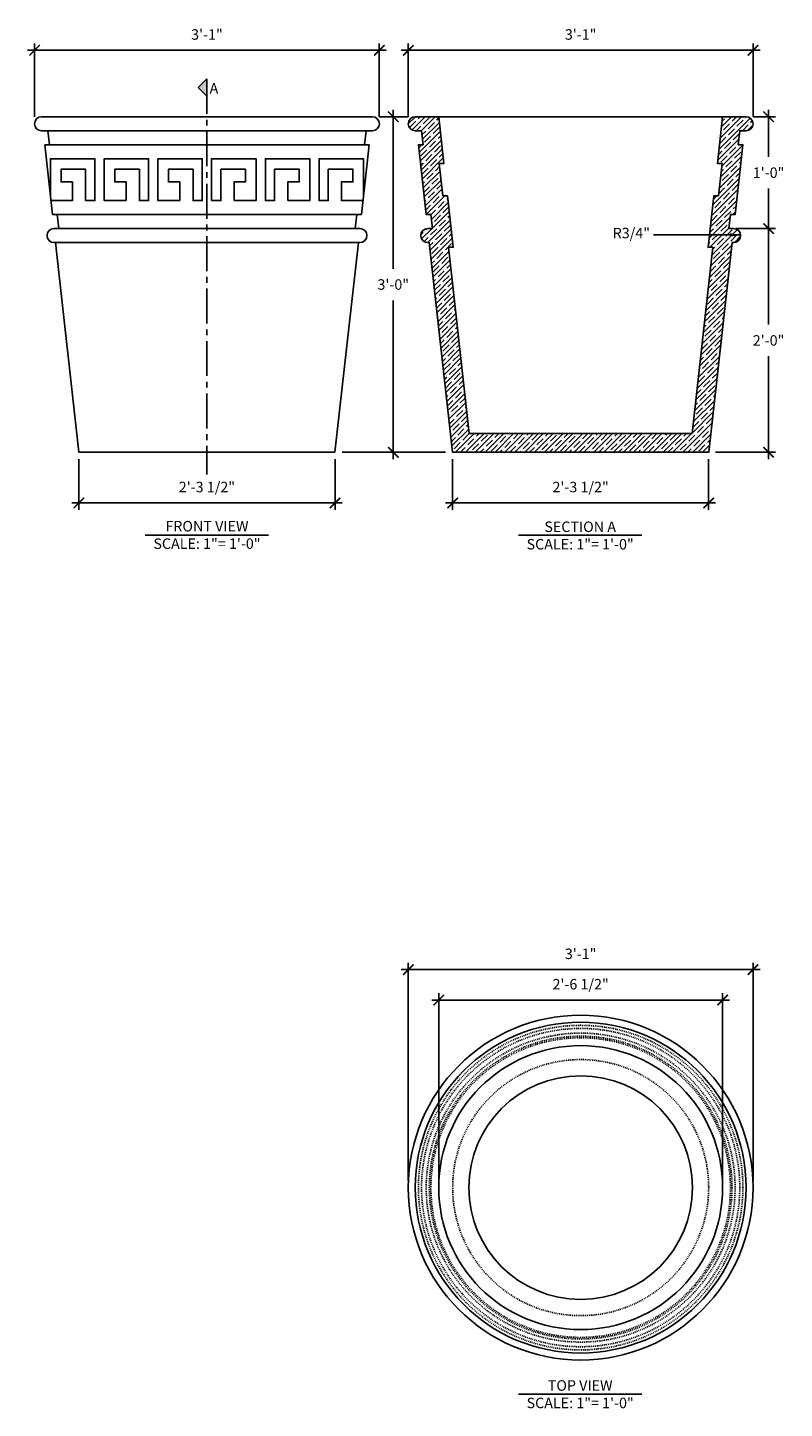
# Model space of a CAD drawing. Units: inches. Extents: x -502 to -222, y -531 to -50.
# Drawn here: x -502 to -421, y -198 to -50 of the extents above; entities that cross this region are included whole.
import ezdxf

# ---------------------------------------------------------------- set-up
doc = ezdxf.new("R2010")
doc.units = ezdxf.units.IN
doc.header["$LTSCALE"] = 0.5
doc.header["$MEASUREMENT"] = 0
doc.linetypes.add('CENTER2', pattern=[1.125, 0.75, -0.125, 0.125, -0.125])
doc.linetypes.add('HIDDEN2', pattern=[0.1875, 0.125, -0.0625])
doc.layers.get('0').update_dxf_attribs({"linetype": 'CONTINUOUS'})
for name, color, linetype in [('A-Anno-Ledr-0008xp', 5, 'CONTINUOUS'), ('A-Anno-Ledr-0012xp', 5, 'CONTINUOUS'), ('Dimension', 30, 'CONTINUOUS')]:
    doc.layers.add(name, color=color, linetype=linetype)
doc.styles.add('ARIEL', font='ARIAL.TTF')
doc.dimstyles.new('TSPA 0012xp', dxfattribs={"dimscale": 12, "dimtxt": 0.09375, "dimasz": 0.09375, "dimexe": 0.0625, "dimexo": 0.0625, "dimgap": 0.09375, "dimtad": 1, "dimtih": 1, "dimtoh": 1, "dimdec": 3, "dimzin": 3, "dimdsep": 46, "dimlunit": 4, "dimtxsty": 'ARIEL', "dimblk1": 'ARCHTICK', "dimblk2": 'ARCHTICK', "dimsah": 1, "dimcen": 0.125, "dimdle": 0.0625, "dimclrd": 5, "dimclre": 5, "dimclrt": 30, "dimaunit": 1, "dimadec": 0, "dimazin": 0, "dimtfac": 0.5, "dimtdec": 3, "dimtix": 1, "dimtmove": 2, "dimatfit": 3, "dimfxl": 0, "dimfrac": 2, "dimtolj": 1, "dimtzin": 3, "dimarcsym": 0})

# ---------------------------------------------------------------- blocks, each defined once
blk = doc.blocks.new('_ARCHTICK')
at = {"color": 0, "linetype": 'ByBlock', "const_width": 0.15}
blk.add_lwpolyline([(-0.5, -0.5), (0.5, 0.5)], dxfattribs=at)
blk = doc.blocks.new('*D1')
at = {"layer": 'Dimension', "color": 5, "lineweight": -2}
for p, q in [((-500.98, -59.18), (-500.98, -51.3)), ((-463.98, -59.18), (-463.98, -51.3)), ((-501.73, -52.05), (-463.23, -52.05))]:
    blk.add_line(p, q, dxfattribs=at)
at = {"layer": 'Dimension', "color": 5, "lineweight": -2, "xscale": 1.125, "yscale": 1.125, "zscale": 1.125, "rotation": 180}
blk.add_blockref('_ARCHTICK', (-500.98, -52.05), dxfattribs=at)
at = {"layer": 'Dimension', "color": 5, "lineweight": -2, "xscale": 1.125, "yscale": 1.125, "zscale": 1.125}
blk.add_blockref('_ARCHTICK', (-463.98, -52.05), dxfattribs=at)
at = {"layer": 'Dimension', "color": 30, "insert": (-482.48, -50.35), "char_height": 1.125, "attachment_point": 5, "style": 'ARIEL'}
blk.add_mtext('\\A1;3\'-1"', dxfattribs=at)
blk = doc.blocks.new('*D2')
at = {"layer": 'Dimension', "color": 5, "lineweight": -2}
for p, q in [((-463.98, -59.18), (-461.73, -59.18)), ((-462.48, -58.43), (-462.48, -75.48)), ((-462.48, -95.93), (-462.48, -78.88)), ((-467.98, -95.18), (-461.73, -95.18))]:
    blk.add_line(p, q, dxfattribs=at)
at = {"layer": 'Dimension', "color": 5, "lineweight": -2, "xscale": 1.125, "yscale": 1.125, "zscale": 1.125}
for p, rotation in [((-462.48, -59.18), 90), ((-462.48, -95.18), 270)]:
    blk.add_blockref('_ARCHTICK', p, dxfattribs=dict(at, rotation=rotation))
at = {"layer": 'Dimension', "color": 30, "insert": (-462.48, -77.18), "char_height": 1.125, "attachment_point": 5, "style": 'ARIEL'}
blk.add_mtext('\\A1;3\'-0"', dxfattribs=at)
blk = doc.blocks.new('*D3')
at = {"layer": 'Dimension', "color": 5, "lineweight": -2}
for p, q in [((-460.87, -59.18), (-463.23, -59.18)), ((-462.48, -58.43), (-462.48, -75.48)), ((-462.48, -95.93), (-462.48, -78.88)), ((-456.86, -95.18), (-463.23, -95.18))]:
    blk.add_line(p, q, dxfattribs=at)
at = {"layer": 'Dimension', "color": 5, "lineweight": -2, "xscale": 1.125, "yscale": 1.125, "zscale": 1.125}
for p, rotation in [((-462.48, -59.18), 90), ((-462.48, -95.18), 270)]:
    blk.add_blockref('_ARCHTICK', p, dxfattribs=dict(at, rotation=rotation))
at = {"layer": 'Dimension', "color": 30, "insert": (-462.48, -77.18), "char_height": 1.125, "attachment_point": 5, "style": 'ARIEL'}
blk.add_mtext('\\A1;3\'-0"', dxfattribs=at)
blk = doc.blocks.new('*D4')
at = {"layer": 'Dimension', "color": 5, "lineweight": -2}
for p, q in [((-423.87, -59.18), (-421.45, -59.18)), ((-422.2, -58.43), (-422.2, -63.48)), ((-422.2, -71.93), (-422.2, -66.88)), ((-425.71, -71.18), (-421.45, -71.18))]:
    blk.add_line(p, q, dxfattribs=at)
at = {"layer": 'Dimension', "color": 5, "lineweight": -2, "xscale": 1.125, "yscale": 1.125, "zscale": 1.125}
for p, rotation in [((-422.2, -59.18), 90), ((-422.2, -71.18), 270)]:
    blk.add_blockref('_ARCHTICK', p, dxfattribs=dict(at, rotation=rotation))
at = {"layer": 'Dimension', "color": 30, "insert": (-422.2, -65.18), "char_height": 1.125, "attachment_point": 5, "style": 'ARIEL'}
blk.add_mtext('\\A1;1\'-0"', dxfattribs=at)
blk = doc.blocks.new('*D5')
at = {"layer": 'Dimension', "color": 5, "lineweight": -2}
for p, q in [((-422.2, -70.43), (-422.2, -81.48)), ((-425.71, -71.18), (-421.45, -71.18)), ((-422.2, -95.93), (-422.2, -84.88)), ((-427.88, -95.18), (-421.45, -95.18))]:
    blk.add_line(p, q, dxfattribs=at)
at = {"layer": 'Dimension', "color": 5, "lineweight": -2, "xscale": 1.125, "yscale": 1.125, "zscale": 1.125}
for p, rotation in [((-422.2, -71.18), 90), ((-422.2, -95.18), 270)]:
    blk.add_blockref('_ARCHTICK', p, dxfattribs=dict(at, rotation=rotation))
at = {"layer": 'Dimension', "color": 30, "insert": (-422.2, -83.18), "char_height": 1.125, "attachment_point": 5, "style": 'ARIEL'}
blk.add_mtext('\\A1;2\'-0"', dxfattribs=at)
blk = doc.blocks.new('*D6')
at = {"layer": 'Dimension', "color": 5, "lineweight": -2}
for p, q in [((-460.87, -59.18), (-460.87, -51.3)), ((-423.87, -59.18), (-423.87, -51.3)), ((-461.62, -52.05), (-423.12, -52.05))]:
    blk.add_line(p, q, dxfattribs=at)
at = {"layer": 'Dimension', "color": 5, "lineweight": -2, "xscale": 1.125, "yscale": 1.125, "zscale": 1.125, "rotation": 180}
blk.add_blockref('_ARCHTICK', (-460.87, -52.05), dxfattribs=at)
at = {"layer": 'Dimension', "color": 5, "lineweight": -2, "xscale": 1.125, "yscale": 1.125, "zscale": 1.125}
blk.add_blockref('_ARCHTICK', (-423.87, -52.05), dxfattribs=at)
at = {"layer": 'Dimension', "color": 30, "insert": (-442.37, -50.35), "char_height": 1.125, "attachment_point": 5, "style": 'ARIEL'}
blk.add_mtext('\\A1;3\'-1"', dxfattribs=at)
blk = doc.blocks.new('*D7')
at = {"layer": 'Dimension', "color": 5, "lineweight": -2}
for p, q in [((-496.22, -95.93), (-496.22, -101.37)), ((-468.73, -95.93), (-468.73, -101.37)), ((-496.97, -100.62), (-467.98, -100.62))]:
    blk.add_line(p, q, dxfattribs=at)
at = {"layer": 'Dimension', "color": 5, "lineweight": -2, "xscale": 1.125, "yscale": 1.125, "zscale": 1.125, "rotation": 180}
blk.add_blockref('_ARCHTICK', (-496.22, -100.62), dxfattribs=at)
at = {"layer": 'Dimension', "color": 5, "lineweight": -2, "xscale": 1.125, "yscale": 1.125, "zscale": 1.125}
blk.add_blockref('_ARCHTICK', (-468.73, -100.62), dxfattribs=at)
at = {"layer": 'Dimension', "color": 30, "insert": (-482.48, -98.91), "char_height": 1.125, "attachment_point": 5, "style": 'ARIEL'}
blk.add_mtext('\\A1;2\'-3 1/2"', dxfattribs=at)
blk = doc.blocks.new('*D8')
at = {"layer": 'Dimension', "color": 5, "lineweight": -2}
for p, q in [((-461.62, -150.7), (-423.12, -150.7)), ((-460.87, -173.34), (-460.87, -149.95)), ((-423.87, -173.34), (-423.87, -149.95))]:
    blk.add_line(p, q, dxfattribs=at)
at = {"layer": 'Dimension', "color": 5, "lineweight": -2, "xscale": 1.125, "yscale": 1.125, "zscale": 1.125, "rotation": 180}
blk.add_blockref('_ARCHTICK', (-460.87, -150.7), dxfattribs=at)
at = {"layer": 'Dimension', "color": 5, "lineweight": -2, "xscale": 1.125, "yscale": 1.125, "zscale": 1.125}
blk.add_blockref('_ARCHTICK', (-423.87, -150.7), dxfattribs=at)
at = {"layer": 'Dimension', "color": 30, "insert": (-442.37, -149), "char_height": 1.125, "attachment_point": 5, "style": 'ARIEL'}
blk.add_mtext('\\A1;3\'-1"', dxfattribs=at)
blk = doc.blocks.new('*D19')
at = {"layer": 'Dimension', "color": 5, "lineweight": -2}
for p, q in [((-458.35, -153.96), (-426.38, -153.96)), ((-457.6, -173.34), (-457.6, -153.21)), ((-427.13, -173.34), (-427.13, -153.21))]:
    blk.add_line(p, q, dxfattribs=at)
at = {"layer": 'Dimension', "color": 5, "lineweight": -2, "xscale": 1.125, "yscale": 1.125, "zscale": 1.125, "rotation": 180}
blk.add_blockref('_ARCHTICK', (-457.6, -153.96), dxfattribs=at)
at = {"layer": 'Dimension', "color": 5, "lineweight": -2, "xscale": 1.125, "yscale": 1.125, "zscale": 1.125}
blk.add_blockref('_ARCHTICK', (-427.13, -153.96), dxfattribs=at)
at = {"layer": 'Dimension', "color": 30, "insert": (-442.37, -152.26), "char_height": 1.125, "attachment_point": 5, "style": 'ARIEL'}
blk.add_mtext('\\A1;2\'-6 1/2"', dxfattribs=at)
blk = doc.blocks.new('*D20')
at = {"layer": 'Dimension', "color": 5, "lineweight": -2}
for p, q in [((-456.11, -95.93), (-456.11, -101.37)), ((-428.63, -95.93), (-428.63, -101.37)), ((-456.86, -100.62), (-427.88, -100.62))]:
    blk.add_line(p, q, dxfattribs=at)
at = {"layer": 'Dimension', "color": 5, "lineweight": -2, "xscale": 1.125, "yscale": 1.125, "zscale": 1.125, "rotation": 180}
blk.add_blockref('_ARCHTICK', (-456.11, -100.62), dxfattribs=at)
at = {"layer": 'Dimension', "color": 5, "lineweight": -2, "xscale": 1.125, "yscale": 1.125, "zscale": 1.125}
blk.add_blockref('_ARCHTICK', (-428.63, -100.62), dxfattribs=at)
at = {"layer": 'Dimension', "color": 30, "insert": (-442.37, -98.91), "char_height": 1.125, "attachment_point": 5, "style": 'ARIEL'}
blk.add_mtext('\\A1;2\'-3 1/2"', dxfattribs=at)

msp = doc.modelspace()

# ---------------------------------------------------------------- hatches: boundary and pattern name
at = {"layer": 'A-Anno-Ledr-0012xp'}
msp.add_hatch(color=256, dxfattribs=at).paths.add_polyline_path([(-482.4751, -55.1161), (-482.4751, -56.9863), (-483.4102, -56.0512)])
at = {"layer": 'Dimension'}
h = msp.add_hatch(dxfattribs=at)
h.set_pattern_fill('ANSI35', color=8, scale=3, style=0)
h.paths.add_polyline_path([(-426.1209, -72.6767), (-425.9538, -72.6767, 1), (-425.9538, -71.1767), (-426.4569, -71.1767), (-426.2898, -69.6767), (-425.7868, -69.6767), (-424.9515, -62.1767), (-425.4546, -62.1767), (-425.2875, -60.6767), (-424.6174, -60.6767, 1), (-424.6174, -59.1767), (-427.1328, -59.1767), (-427.6897, -64.1767), (-427.1866, -64.1767), (-427.5764, -67.6767), (-428.0795, -67.6767), (-428.692, -73.1767), (-428.1889, -73.1767), (-430.4163, -93.1767), (-454.3185, -93.1767), (-456.5459, -73.1767), (-456.0428, -73.1767), (-456.6553, -67.6767), (-457.1584, -67.6767), (-457.5482, -64.1767), (-457.0451, -64.1767), (-457.6019, -59.1767), (-460.1174, -59.1767, 1), (-460.1174, -60.6767), (-459.4472, -60.6767), (-459.2802, -62.1767), (-459.7833, -62.1767), (-458.948, -69.6767), (-458.4449, -69.6767), (-458.2779, -71.1767), (-458.781, -71.1767, 1), (-458.781, -72.6767), (-458.6139, -72.6767), (-456.1081, -95.1767), (-428.6267, -95.1767)])

# ---------------------------------------------------------------- linework, layer by layer
at = {"layer": 'A-Anno-Ledr-0008xp', "color": 7, "linetype": 'CENTER2', "ltscale": 10}
msp.add_line((-482.4751, -55.1161), (-482.4751, -97.5693), dxfattribs=at)
at = {"layer": 'A-Anno-Ledr-0012xp', "color": 30}
for p, q in [((-489.0908, -104.0895), (-475.8595, -104.0895)), ((-449.0368, -104.0895), (-435.8055, -104.0895)), ((-449.0368, -196.2356), (-435.8055, -196.2356))]:
    msp.add_line(p, q, dxfattribs=at)
at = {"layer": 'A-Anno-Ledr-0012xp'}
msp.add_lwpolyline([(-482.4751, -55.1161), (-482.4751, -56.9863), (-483.4102, -56.0512)], close=True, dxfattribs=at)
at = {"layer": 'Dimension', "color": 7}
for p, q in [((-464.7251, -59.1767), (-500.2251, -59.1767)), ((-464.7251, -60.6767), (-500.2251, -60.6767)), ((-499.388, -62.1767), (-499.555, -60.6767)), ((-465.5623, -62.1767), (-465.3953, -60.6767)), ((-499.0558, -69.6767), (-499.891, -62.1767)), ((-465.0593, -62.1767), (-499.891, -62.1767)), ((-465.8945, -69.6767), (-465.0593, -62.1767)), ((-465.8945, -69.6767), (-499.0558, -69.6767)), ((-498.3856, -71.1767), (-498.5527, -69.6767)), ((-466.5647, -71.1767), (-466.3976, -69.6767)), ((-466.0616, -71.1767), (-498.8887, -71.1767)), ((-466.0616, -72.6767), (-498.8887, -72.6767)), ((-496.2159, -95.1767), (-498.7217, -72.6767)), ((-468.7344, -95.1767), (-466.2286, -72.6767)), ((-496.2159, -95.1767), (-468.7344, -95.1767))]:
    msp.add_line(p, q, dxfattribs=at)
at = {"layer": 'Dimension', "color": 8}
msp.add_line((-457.6019, -59.1767), (-427.1328, -59.1767), dxfattribs=at)
at = {"layer": 'Dimension', "color": 1}
for p, q in [((-494.5069, -63.6767), (-499.2728, -63.6767)), ((-488.741, -63.6767), (-493.5069, -63.6767)), ((-482.9751, -63.6767), (-487.741, -63.6767)), ((-477.2093, -63.6767), (-481.9751, -63.6767)), ((-477.2093, -63.6767), (-479.0922, -63.6767)), ((-474.3263, -63.6767), (-476.2093, -63.6767)), ((-471.4434, -63.6767), (-476.2093, -63.6767)), ((-465.6775, -63.6767), (-470.4434, -63.6767)), ((-485.3817, -68.1767), (-487.741, -68.1767)), ((-482.9751, -68.1767), (-483.9661, -68.1767)), ((-480.9842, -68.1767), (-481.9751, -68.1767)), ((-477.2093, -68.1767), (-479.5686, -68.1767)), ((-475.2184, -68.1767), (-476.2093, -68.1767)), ((-471.4434, -68.1767), (-473.8027, -68.1767)), ((-469.4525, -68.1767), (-470.4434, -68.1767)), ((-465.7275, -68.1767), (-468.0369, -68.1767))]:
    msp.add_line(p, q, dxfattribs=at)
at = {"layer": 'Dimension', "color": 7}
for points in [[(-457.6019, -59.1767), (-460.1174, -59.1767, 1), (-460.1174, -60.6767), (-459.4472, -60.6767), (-459.2802, -62.1767), (-459.7833, -62.1767), (-458.948, -69.6767), (-458.4449, -69.6767), (-458.2779, -71.1767), (-458.781, -71.1767, 1), (-458.781, -72.6767), (-458.6139, -72.6767), (-456.1081, -95.1767), (-428.6267, -95.1767)], [(-434.6267, -95.1767), (-428.6267, -95.1767), (-426.1209, -72.6767), (-425.9538, -72.6767, 1), (-425.9538, -71.1767), (-426.4569, -71.1767), (-426.2898, -69.6767), (-425.7868, -69.6767), (-424.9515, -62.1767), (-425.4546, -62.1767), (-425.2875, -60.6767), (-424.6174, -60.6767, 1), (-424.6174, -59.1767), (-427.1328, -59.1767)]]:
    msp.add_lwpolyline(points, format="xyb", dxfattribs=at)
for points in [[(-457.6019, -59.1767), (-457.0451, -64.1767), (-457.5482, -64.1767), (-457.1584, -67.6767), (-456.6553, -67.6767), (-456.0428, -73.1767), (-456.5459, -73.1767), (-454.3185, -93.1767), (-430.4163, -93.1767)], [(-430.4163, -93.1767), (-428.1889, -73.1767), (-428.692, -73.1767), (-428.0795, -67.6767), (-427.5764, -67.6767), (-427.1866, -64.1767), (-427.6897, -64.1767), (-427.1328, -59.1767)]]:
    msp.add_lwpolyline(points, dxfattribs=at)
at = {"layer": 'Dimension', "color": 1}
for points in [[(-499.2728, -67.7283), (-499.2728, -63.6767), (-494.5069, -63.6767), (-494.5069, -68.1767), (-495.4978, -68.1767), (-495.4978, -64.8082), (-498.1403, -64.8082), (-498.1403, -66.1755), (-496.9134, -66.1755), (-496.9134, -68.1767), (-499.2228, -68.1767)], [(-465.6775, -67.7283), (-465.6775, -63.6767), (-470.4434, -63.6767), (-470.4434, -68.1767), (-469.4525, -68.1767), (-469.4525, -64.8082), (-466.81, -64.8082), (-466.81, -66.1755), (-468.0369, -66.1755), (-468.0369, -68.1767), (-465.7275, -68.1767)]]:
    msp.add_lwpolyline(points, dxfattribs=at)
for points in [[(-491.1475, -68.1767), (-493.5069, -68.1767), (-493.5069, -63.6767), (-488.741, -63.6767), (-488.741, -68.1767), (-489.7319, -68.1767), (-489.7319, -64.8082), (-492.3744, -64.8082), (-492.3744, -66.1755), (-491.1475, -66.1755), (-491.1475, -68.1767)], [(-485.3817, -68.1767), (-487.741, -68.1767), (-487.741, -63.6767), (-482.9751, -63.6767), (-482.9751, -68.1767), (-483.9661, -68.1767), (-483.9661, -64.8082), (-486.6085, -64.8082), (-486.6085, -66.1755), (-485.3817, -66.1755), (-485.3817, -68.1767)], [(-479.5686, -68.1767), (-477.2093, -68.1767), (-477.2093, -63.6767), (-481.9751, -63.6767), (-481.9751, -68.1767), (-480.9842, -68.1767), (-480.9842, -64.8082), (-478.3418, -64.8082), (-478.3418, -66.1755), (-479.5686, -66.1755), (-479.5686, -68.1767)], [(-473.8027, -68.1767), (-471.4434, -68.1767), (-471.4434, -63.6767), (-476.2093, -63.6767), (-476.2093, -68.1767), (-475.2184, -68.1767), (-475.2184, -64.8082), (-472.5759, -64.8082), (-472.5759, -66.1755), (-473.8027, -66.1755), (-473.8027, -68.1767)]]:
    msp.add_lwpolyline(points, close=True, dxfattribs=at)
at = {"layer": 'Dimension', "color": 7}
for radius in [18.5, 17.75, 15.2356]:
    msp.add_circle((-442.3674, -174.0869), radius, dxfattribs=at)
at = {"layer": 'Dimension', "color": 8, "linetype": 'HIDDEN2'}
for radius in [17.4159, 17.0799, 16.5806, 16.2465, 16.0775, 13.7407]:
    msp.add_circle((-442.3674, -174.0869), radius, dxfattribs=at)
at = {"layer": 'Dimension', "color": 8}
msp.add_circle((-442.3674, -174.0869), 12.0017, dxfattribs=at)
at = {"layer": 'Dimension', "color": 7}
for centre, start, end in [((-500.2251, -59.9267), 90, 270), ((-464.7251, -59.9267), 270, 90), ((-498.8887, -71.9267), 90, 270), ((-466.0616, -71.9267), 270, 90)]:
    msp.add_arc(centre, 0.75, start, end, dxfattribs=at)

# ---------------------------------------------------------------- texts
at = {"layer": 'A-Anno-Ledr-0012xp', "color": 30, "char_height": 1.125, "attachment_point": 2, "style": 'ARIEL'}
for s, insert in [('A', (-481.7279, -55.5605)), ('FRONT VIEW\\PSCALE: 1"= 1\'-0"', (-482.4751, -102.5505)), ('SECTION A\\PSCALE: 1"= 1\'-0"', (-442.4211, -102.6115)), ('TOP VIEW\\PSCALE: 1"= 1\'-0"', (-442.4211, -194.7576))]:
    msp.add_mtext(s, dxfattribs=dict(at, insert=insert))
at = {"layer": 'Dimension', "color": 30, "insert": (-436.9256, -71.6615), "char_height": 1.125, "attachment_point": 5, "style": 'ARIEL'}
msp.add_mtext('\\A1;R3/4"', dxfattribs=at)

# ---------------------------------------------------------------- dimensions: what is measured, and where the dimension line sits
at = {"layer": 'Dimension'}
for base, p1, p2, picture, middle in [((-463.9751, -52.0509), (-500.9751, -59.9267), (-463.9751, -59.9267), '*D1', (-482.4751, -50.3512)), ((-423.8674, -52.0509), (-460.8674, -59.9267), (-423.8674, -59.9267), '*D6', (-442.3674, -50.3512)), ((-468.73442, -100.61734), (-496.21587, -95.1767), (-468.73442, -95.1767), '*D7', (-482.47515, -98.91027)), ((-428.6267, -100.6173), (-456.1081, -95.1767), (-428.6267, -95.1767), '*D20', (-442.3674, -98.9103)), ((-423.8674, -150.6969), (-460.8674, -174.0869), (-423.8674, -174.0869), '*D8', (-442.3674, -148.9971)), ((-427.1318, -153.9647), (-457.603, -174.0869), (-427.1318, -174.0869), '*D19', (-442.3674, -152.258))]:
    dim = msp.add_linear_dim(base=base, p1=p1, p2=p2, dimstyle='TSPA 0012xp', override={"dimfxl": 2.375}, dxfattribs=at)
    dim.commit()
    dim.dimension.update_dxf_attribs({"geometry": picture, "text_midpoint": middle})
for base, p1, p2, picture, middle in [((-462.4763, -95.1767), (-464.7251, -59.1767), (-468.7344, -95.1767), '*D2', (-462.4763, -77.1767)), ((-462.4763, -59.1767), (-456.1081, -95.1767), (-460.1174, -59.1767), '*D3', (-462.4763, -77.1767)), ((-422.198, -71.1767), (-424.6174, -59.1767), (-426.4569, -71.1767), '*D4', (-422.198, -65.1767)), ((-422.198, -95.1767), (-426.4569, -71.1767), (-428.6267, -95.1767), '*D5', (-422.198, -83.1767))]:
    dim = msp.add_linear_dim(base=base, p1=p1, p2=p2, angle=90, dimstyle='TSPA 0012xp', override={"dimfxl": 2.375}, dxfattribs=at)
    dim.commit()
    dim.dimension.update_dxf_attribs({"geometry": picture, "text_midpoint": middle})

# ---------------------------------------------------------------- leaders
msp.add_leader([(-425.2072, -71.8549), (-434.5651, -71.8549)], dimstyle='TSPA 0012xp', override={"dimgap": 0.09375, "dimtad": 0, "dimfxl": 2.375}, dxfattribs=at)

doc.saveas('drawing.dxf')
